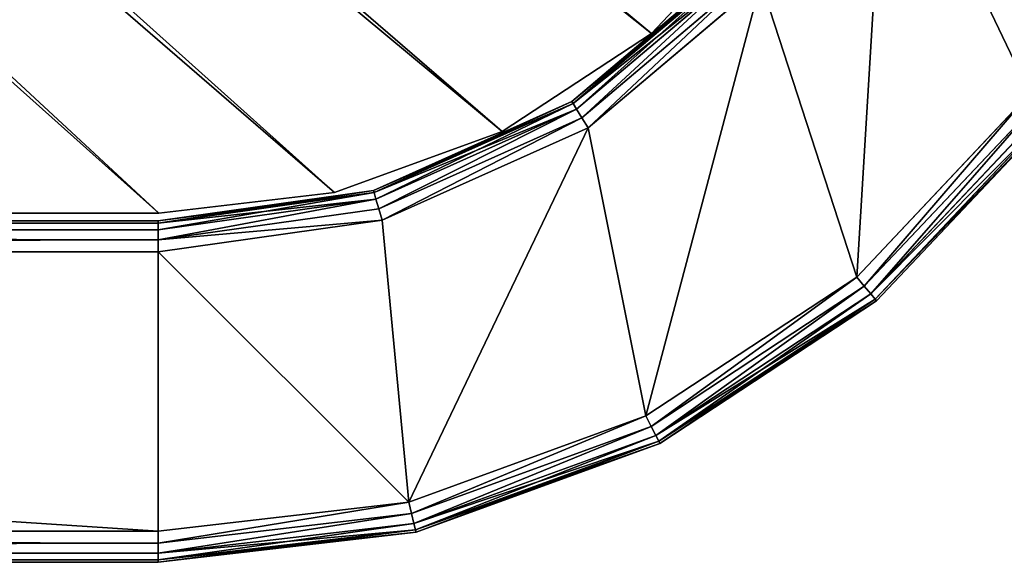
# Model space of a CAD drawing. Extents: x -1131 to 4101, y -693 to 693.
# Drawn here: x 1741 to 1868, y -693 to -623 of the extents above; entities that cross this region are included whole.
import ezdxf

# ---------------------------------------------------------------- set-up
doc = ezdxf.new("R2010")
doc.units = 0
doc.layers.get('0').update_dxf_attribs({"color": 13, "linetype": 'CONTINUOUS'})

# ---------------------------------------------------------------- blocks, each defined once
blk = doc.blocks.new('DESK_BACK_OUTER')
for p, q in [((762.2, 107.39, 4), (783.57, 125.48, 4)), ((783.57, 125.48, 1370), (762.2, 107.39, 1370)), ((783.8, 125.28, 2.47), (762.36, 107.13, 2.47)), ((783.8, 125.28, 1371.53), (762.36, 107.13, 1371.53)), ((784.44, 124.7, 1.17), (762.82, 106.4, 1.17)), ((784.44, 124.7, 1372.83), (762.82, 106.4, 1372.83)), ((785.41, 123.84, 0.3), (763.51, 105.3, 0.3)), ((785.41, 123.84, 1373.69), (763.51, 105.3, 1373.69)), ((764.33, 104.01, 1374), (786.56, 122.82, 1374)), ((786.56, 122.82), (764.33, 104.01)), ((821.22, 108.42, 1374), (798.91, 84.77, 1374)), ((798.91, 84.77), (821.22, 108.42)), ((736.64, 95.94, 4), (762.2, 107.39, 4)), ((762.2, 107.39, 1370), (736.64, 95.94, 1370)), ((762.36, 107.13, 2.47), (736.73, 95.65, 2.47)), ((762.36, 107.13, 1371.53), (736.73, 95.65, 1371.53)), ((762.2, 107.39, 4), (762.36, 107.13, 2.47)), ((762.36, 107.13, 1371.53), (762.2, 107.39, 1370)), ((762.36, 107.13, 2.47), (762.82, 106.4, 1.17)), ((762.82, 106.4, 1372.83), (762.36, 107.13, 1371.53)), ((822.44, 107.5, 0.3), (799.89, 83.6, 0.3)), ((822.44, 107.5, 1373.69), (799.89, 83.6, 1373.69)), ((823.49, 106.73, 1.17), (800.73, 82.61, 1.17)), ((823.49, 106.73, 1372.83), (800.73, 82.61, 1372.83)), ((762.82, 106.4, 1.17), (736.97, 94.81, 1.17)), ((762.82, 106.4, 1372.83), (736.97, 94.81, 1372.83)), ((763.51, 105.3, 0.3), (737.33, 93.57, 0.3)), ((763.51, 105.3, 1373.69), (737.33, 93.57, 1373.69)), ((762.82, 106.4, 1.17), (763.51, 105.3, 0.3)), ((763.51, 105.3, 1373.69), (762.82, 106.4, 1372.83)), ((763.51, 105.3, 0.3), (764.33, 104.01)), ((764.33, 104.01, 1374), (763.51, 105.3, 1373.69)), ((824.18, 106.21, 2.47), (801.29, 81.94, 2.47)), ((824.18, 106.21, 1371.53), (801.29, 81.94, 1371.53)), ((824.43, 106.03, 4), (801.48, 81.71, 4)), ((801.48, 81.71, 1370), (824.43, 106.03, 1370)), ((737.75, 92.1, 1374), (764.33, 104.01, 1374)), ((764.33, 104.01), (737.75, 92.1)), ((708.92, 92.02, 4), (736.64, 95.94, 4)), ((736.64, 95.94, 1370), (708.92, 92.02, 1370)), ((736.73, 95.65, 2.47), (708.92, 91.71, 2.47)), ((736.73, 95.65, 1371.53), (708.92, 91.71, 1371.53)), ((736.64, 95.94, 4), (736.73, 95.65, 2.47)), ((736.73, 95.65, 1371.53), (736.64, 95.94, 1370)), ((736.73, 95.65, 2.47), (736.97, 94.81, 1.17)), ((736.97, 94.81, 1372.83), (736.73, 95.65, 1371.53)), ((736.97, 94.81, 1.17), (708.92, 90.85, 1.17)), ((736.97, 94.81, 1372.83), (708.92, 90.85, 1372.83)), ((736.97, 94.81, 1.17), (737.33, 93.57, 0.3)), ((737.33, 93.57, 1373.69), (736.97, 94.81, 1372.83)), ((737.33, 93.57, 0.3), (708.92, 89.55, 0.3)), ((737.33, 93.57, 1373.69), (708.92, 89.55, 1373.69)), ((737.33, 93.57, 0.3), (737.75, 92.1)), ((737.75, 92.1, 1374), (737.33, 93.57, 1373.69)), ((160.92, 92.02, 4), (708.92, 92.02, 4)), ((708.92, 92.02, 1370), (160.92, 92.02, 1370)), ((708.92, 91.71, 2.47), (160.92, 91.71, 2.47)), ((160.92, 91.71, 1371.53), (708.92, 91.71, 1371.53)), ((708.92, 88.02, 1374), (737.75, 92.1, 1374)), ((737.75, 92.1), (708.92, 88.02)), ((708.92, 92.02, 4), (708.92, 91.71, 2.47)), ((708.92, 91.71, 1371.53), (708.92, 92.02, 1370)), ((708.92, 91.71, 2.47), (708.92, 90.85, 1.17)), ((708.92, 90.85, 1372.83), (708.92, 91.71, 1371.53)), ((708.92, 90.85, 1.17), (160.92, 90.85, 1.17)), ((160.92, 90.85, 1372.83), (708.92, 90.85, 1372.83)), ((708.92, 90.85, 1.17), (708.92, 89.55, 0.3)), ((708.92, 89.55, 1373.69), (708.92, 90.85, 1372.83)), ((708.92, 89.55, 0.3), (160.92, 89.55, 0.3)), ((160.92, 89.55, 1373.69), (708.92, 89.55, 1373.69)), ((708.92, 89.55, 0.3), (708.92, 88.02)), ((708.92, 88.02, 1374), (708.92, 89.55, 1373.69)), ((160.92, 88.02, 1374), (708.92, 88.02, 1374)), ((708.92, 88.02), (160.92, 88.02)), ((798.91, 84.77, 1374), (771.75, 66.91, 1374)), ((771.75, 66.91), (798.91, 84.77)), ((798.91, 84.77), (799.89, 83.6, 0.3)), ((799.89, 83.6, 1373.69), (798.91, 84.77, 1374)), ((799.89, 83.6, 0.3), (772.44, 65.54, 0.3)), ((799.89, 83.6, 1373.69), (772.44, 65.54, 1373.69)), ((800.73, 82.61, 1.17), (773.02, 64.38, 1.17)), ((800.73, 82.61, 1372.83), (773.02, 64.38, 1372.83)), ((799.89, 83.6, 0.3), (800.73, 82.61, 1.17)), ((800.73, 82.61, 1372.83), (799.89, 83.6, 1373.69)), ((800.73, 82.61, 1.17), (801.29, 81.94, 2.47)), ((801.29, 81.94, 1371.53), (800.73, 82.61, 1372.83)), ((801.29, 81.94, 2.47), (773.41, 63.61, 2.47)), ((801.29, 81.94, 1371.53), (773.41, 63.61, 1371.53)), ((801.48, 81.71, 4), (773.55, 63.34, 4)), ((773.55, 63.34, 1370), (801.48, 81.71, 1370)), ((801.29, 81.94, 2.47), (801.48, 81.71, 4)), ((801.48, 81.71, 1370), (801.29, 81.94, 1371.53)), ((801.48, 81.71, 1370), (801.48, 81.71, 4)), ((771.75, 66.91, 1374), (741.21, 55.79, 1374)), ((741.21, 55.79), (771.75, 66.91)), ((771.75, 66.91), (772.44, 65.54, 0.3)), ((772.44, 65.54, 1373.69), (771.75, 66.91, 1374)), ((772.44, 65.54, 0.3), (741.56, 54.3, 0.3)), ((772.44, 65.54, 1373.69), (741.56, 54.3, 1373.69)), ((772.44, 65.54, 0.3), (773.02, 64.38, 1.17)), ((773.02, 64.38, 1372.83), (772.44, 65.54, 1373.69)), ((773.02, 64.38, 1.17), (741.86, 53.04, 1.17)), ((773.02, 64.38, 1372.83), (741.86, 53.04, 1372.83)), ((773.41, 63.61, 2.47), (742.06, 52.2, 2.47)), ((773.41, 63.61, 1371.53), (742.06, 52.2, 1371.53)), ((773.02, 64.38, 1.17), (773.41, 63.61, 2.47)), ((773.41, 63.61, 1371.53), (773.02, 64.38, 1372.83)), ((773.41, 63.61, 2.47), (773.55, 63.34, 4)), ((773.55, 63.34, 1370), (773.41, 63.61, 1371.53)), ((773.55, 63.34, 4), (742.13, 51.9, 4)), ((742.13, 51.9, 1370), (773.55, 63.34, 1370)), ((773.55, 63.34, 1370), (773.55, 63.34, 4)), ((741.21, 55.79, 1374), (708.92, 52.02, 1374)), ((708.92, 52.02), (741.21, 55.79)), ((741.21, 55.79), (741.56, 54.3, 0.3)), ((741.56, 54.3, 1373.69), (741.21, 55.79, 1374)), ((741.56, 54.3, 0.3), (708.92, 50.49, 0.3)), ((741.56, 54.3, 1373.69), (708.92, 50.49, 1373.69)), ((741.56, 54.3, 0.3), (741.86, 53.04, 1.17)), ((741.86, 53.04, 1372.83), (741.56, 54.3, 1373.69)), ((708.92, 52.02, 1374), (160.92, 52.02, 1374)), ((160.92, 52.02), (708.92, 52.02)), ((741.86, 53.04, 1.17), (708.92, 49.19, 1.17)), ((741.86, 53.04, 1372.83), (708.92, 49.19, 1372.83)), ((742.06, 52.2, 2.47), (708.92, 48.32, 2.47)), ((742.06, 52.2, 1371.53), (708.92, 48.32, 1371.53)), ((708.92, 52.02), (708.92, 50.49, 0.3)), ((708.92, 50.49, 1373.69), (708.92, 52.02, 1374)), ((741.86, 53.04, 1.17), (742.06, 52.2, 2.47)), ((742.06, 52.2, 1371.53), (741.86, 53.04, 1372.83)), ((742.06, 52.2, 2.47), (742.13, 51.9, 4)), ((742.13, 51.9, 1370), (742.06, 52.2, 1371.53)), ((742.13, 51.9, 4), (708.92, 48.02, 4)), ((708.92, 48.02, 1370), (742.13, 51.9, 1370)), ((742.13, 51.9, 1370), (742.13, 51.9, 4)), ((160.92, 50.49, 0.3), (708.92, 50.49, 0.3)), ((708.92, 50.49, 1373.69), (160.92, 50.49, 1373.69)), ((708.92, 50.49, 0.3), (708.92, 49.19, 1.17)), ((708.92, 49.19, 1372.83), (708.92, 50.49, 1373.69)), ((160.92, 49.19, 1.17), (708.92, 49.19, 1.17)), ((708.92, 49.19, 1372.83), (160.92, 49.19, 1372.83)), ((160.92, 48.32, 2.47), (708.92, 48.32, 2.47)), ((708.92, 48.32, 1371.53), (160.92, 48.32, 1371.53)), ((708.92, 49.19, 1.17), (708.92, 48.32, 2.47)), ((708.92, 48.32, 1371.53), (708.92, 49.19, 1372.83)), ((708.92, 48.32, 2.47), (708.92, 48.02, 4)), ((708.92, 48.02, 1370), (708.92, 48.32, 1371.53)), ((708.92, 48.02, 4), (160.92, 48.02, 4)), ((160.92, 48.02, 1370), (708.92, 48.02, 1370)), ((708.92, 48.02, 1370), (708.92, 48.02, 4))]:
    blk.add_line(p, q)
mesh = blk.add_polyface()
corners = [(23.05, 167.71, 1374), (54.16, 198.58, 1374), (18.71, 192.33, 1374), (32.37, 136.57, 1374), (48.62, 108.42, 1374), (70.93, 84.77, 1374), (58.5, 173.96, 1374), (67.14, 147.06, 1374), (83.29, 122.82, 1374), (98.09, 66.91, 1374), (105.51, 104.01, 1374), (128.63, 55.79, 1374), (132.09, 92.1, 1374), (160.92, 52.02, 1374), (160.92, 88.02, 1374), (708.92, 52.02, 1374), (708.92, 88.02, 1374), (741.21, 55.79, 1374), (737.75, 92.1, 1374), (764.33, 104.01, 1374), (771.75, 66.91, 1374), (786.56, 122.82, 1374), (798.91, 84.77, 1374), (802.7, 147.06, 1374), (821.22, 108.42, 1374), (811.34, 173.96, 1374), (815.68, 198.58, 1374), (851.13, 192.33, 1374), (837.47, 136.57, 1374), (846.79, 167.71, 1374)]
mesh.append_faces([[corners[k] for k in face] for face in [(0, 1, 2), (27, 28, 29)]], dxfattribs={"vtx0": -1})
mesh.append_faces([[corners[k] for k in face] for face in [(1, 5, 6), (6, 5, 7), (7, 5, 8), (8, 9, 10), (10, 11, 12), (12, 13, 14), (14, 15, 16), (16, 17, 18), (18, 17, 19), (19, 20, 21), (21, 22, 23), (23, 24, 25), (25, 24, 26), (26, 24, 27)]], dxfattribs={"vtx0": -1, "vtx1": -1})
mesh.append_faces([[corners[k] for k in face] for face in [(1, 0, 3), (1, 3, 4), (1, 4, 5), (8, 5, 9), (10, 9, 11), (12, 11, 13), (14, 13, 15), (16, 15, 17), (19, 17, 20), (21, 20, 22), (23, 22, 24), (27, 24, 28)]], dxfattribs={"vtx0": -1, "vtx2": -1})
mesh = blk.add_polyface()
corners = [(54.16, 198.58), (23.05, 167.71), (18.71, 192.33), (31.99, 137.47), (48.16, 109.04), (70.48, 85.15), (58.5, 173.96), (67.14, 147.06), (83.29, 122.82), (97.74, 67.09), (105.51, 104.01), (128.44, 55.84), (132.09, 92.1), (160.92, 52.02), (160.92, 88.02), (708.92, 52.02), (708.92, 88.02), (741.21, 55.79), (737.75, 92.1), (764.33, 104.01), (771.75, 66.91), (786.56, 122.82), (798.91, 84.77), (802.7, 147.06), (821.22, 108.42), (811.34, 173.96), (815.68, 198.58), (851.13, 192.33), (837.47, 136.57), (846.79, 167.71)]
mesh.append_faces([[corners[k] for k in face] for face in [(0, 1, 2), (28, 27, 29)]], dxfattribs={"vtx0": -1})
mesh.append_faces([[corners[k] for k in face] for face in [(1, 0, 3), (3, 0, 4), (4, 0, 5), (5, 8, 9), (9, 10, 11), (11, 12, 13), (13, 14, 15), (15, 16, 17), (17, 19, 20), (20, 21, 22), (22, 23, 24), (24, 27, 28)]], dxfattribs={"vtx0": -1, "vtx1": -1})
mesh.append_faces([[corners[k] for k in face] for face in [(5, 0, 6), (5, 6, 7), (5, 7, 8), (9, 8, 10), (11, 10, 12), (13, 12, 14), (15, 14, 16), (17, 16, 18), (17, 18, 19), (20, 19, 21), (22, 21, 23), (24, 23, 25), (24, 25, 26), (24, 26, 27)]], dxfattribs={"vtx0": -1, "vtx2": -1})
mesh = blk.add_polyface()
corners = [(762.2, 107.39, 4), (783.8, 125.28, 2.47), (762.36, 107.13, 2.47), (783.57, 125.48, 4)]
mesh.append_faces([[corners[k] for k in face] for face in [(0, 1, 2), (1, 0, 3)]], dxfattribs={"vtx0": -1})
mesh = blk.add_polyface()
corners = [(762.36, 107.13, 1371.53), (783.57, 125.48, 1370), (762.2, 107.39, 1370), (783.8, 125.28, 1371.53)]
mesh.append_faces([[corners[k] for k in face] for face in [(0, 1, 2), (1, 0, 3)]], dxfattribs={"vtx0": -1})
mesh = blk.add_polyface()
corners = [(762.36, 107.13, 2.47), (784.44, 124.7, 1.17), (762.82, 106.4, 1.17), (783.8, 125.28, 2.47)]
mesh.append_faces([[corners[k] for k in face] for face in [(0, 1, 2), (1, 0, 3)]], dxfattribs={"vtx0": -1})
mesh = blk.add_polyface()
corners = [(762.82, 106.4, 1372.83), (783.8, 125.28, 1371.53), (762.36, 107.13, 1371.53), (784.44, 124.7, 1372.83)]
mesh.append_faces([[corners[k] for k in face] for face in [(0, 1, 2), (1, 0, 3)]], dxfattribs={"vtx0": -1})
mesh = blk.add_polyface()
corners = [(784.44, 124.7, 1.17), (763.51, 105.3, 0.3), (762.82, 106.4, 1.17), (785.41, 123.84, 0.3)]
mesh.append_faces([[corners[k] for k in face] for face in [(0, 1, 2), (1, 0, 3)]], dxfattribs={"vtx0": -1})
mesh = blk.add_polyface()
corners = [(763.51, 105.3, 1373.69), (784.44, 124.7, 1372.83), (762.82, 106.4, 1372.83), (785.41, 123.84, 1373.69)]
mesh.append_faces([[corners[k] for k in face] for face in [(0, 1, 2), (1, 0, 3)]], dxfattribs={"vtx0": -1})
mesh = blk.add_polyface()
corners = [(785.41, 123.84, 0.3), (764.33, 104.01), (763.51, 105.3, 0.3), (786.56, 122.82)]
mesh.append_faces([[corners[k] for k in face] for face in [(0, 1, 2), (1, 0, 3)]], dxfattribs={"vtx0": -1})
mesh = blk.add_polyface()
corners = [(764.33, 104.01, 1374), (785.41, 123.84, 1373.69), (763.51, 105.3, 1373.69), (786.56, 122.82, 1374)]
mesh.append_faces([[corners[k] for k in face] for face in [(0, 1, 2), (1, 0, 3)]], dxfattribs={"vtx0": -1})
mesh = blk.add_polyface()
corners = [(821.22, 108.42), (799.89, 83.6, 0.3), (798.91, 84.77), (822.44, 107.5, 0.3)]
mesh.append_faces([[corners[k] for k in face] for face in [(0, 1, 2), (1, 0, 3)]], dxfattribs={"vtx0": -1})
mesh = blk.add_polyface()
corners = [(799.89, 83.6, 1373.69), (821.22, 108.42, 1374), (798.91, 84.77, 1374), (822.44, 107.5, 1373.69)]
mesh.append_faces([[corners[k] for k in face] for face in [(0, 1, 2), (1, 0, 3)]], dxfattribs={"vtx0": -1})
mesh = blk.add_polyface()
corners = [(736.64, 95.94, 4), (762.36, 107.13, 2.47), (736.73, 95.65, 2.47), (762.2, 107.39, 4)]
mesh.append_faces([[corners[k] for k in face] for face in [(0, 1, 2), (1, 0, 3)]], dxfattribs={"vtx0": -1})
mesh = blk.add_polyface()
corners = [(736.73, 95.65, 1371.53), (762.2, 107.39, 1370), (736.64, 95.94, 1370), (762.36, 107.13, 1371.53)]
mesh.append_faces([[corners[k] for k in face] for face in [(0, 1, 2), (1, 0, 3)]], dxfattribs={"vtx0": -1})
mesh = blk.add_polyface()
corners = [(736.73, 95.65, 2.47), (762.82, 106.4, 1.17), (736.97, 94.81, 1.17), (762.36, 107.13, 2.47)]
mesh.append_faces([[corners[k] for k in face] for face in [(0, 1, 2), (1, 0, 3)]], dxfattribs={"vtx0": -1})
mesh = blk.add_polyface()
corners = [(736.97, 94.81, 1372.83), (762.36, 107.13, 1371.53), (736.73, 95.65, 1371.53), (762.82, 106.4, 1372.83)]
mesh.append_faces([[corners[k] for k in face] for face in [(0, 1, 2), (1, 0, 3)]], dxfattribs={"vtx0": -1})
mesh = blk.add_polyface()
corners = [(822.44, 107.5, 0.3), (800.73, 82.61, 1.17), (799.89, 83.6, 0.3), (823.49, 106.73, 1.17)]
mesh.append_faces([[corners[k] for k in face] for face in [(0, 1, 2), (1, 0, 3)]], dxfattribs={"vtx0": -1})
mesh = blk.add_polyface()
corners = [(800.73, 82.61, 1372.83), (822.44, 107.5, 1373.69), (799.89, 83.6, 1373.69), (823.49, 106.73, 1372.83)]
mesh.append_faces([[corners[k] for k in face] for face in [(0, 1, 2), (1, 0, 3)]], dxfattribs={"vtx0": -1})
mesh = blk.add_polyface()
corners = [(800.73, 82.61, 1.17), (824.18, 106.21, 2.47), (801.29, 81.94, 2.47), (823.49, 106.73, 1.17)]
mesh.append_faces([[corners[k] for k in face] for face in [(0, 1, 2), (1, 0, 3)]], dxfattribs={"vtx0": -1})
mesh = blk.add_polyface()
corners = [(824.18, 106.21, 1371.53), (800.73, 82.61, 1372.83), (801.29, 81.94, 1371.53), (823.49, 106.73, 1372.83)]
mesh.append_faces([[corners[k] for k in face] for face in [(0, 1, 2), (1, 0, 3)]], dxfattribs={"vtx0": -1})
mesh = blk.add_polyface()
corners = [(762.82, 106.4, 1.17), (737.33, 93.57, 0.3), (736.97, 94.81, 1.17), (763.51, 105.3, 0.3)]
mesh.append_faces([[corners[k] for k in face] for face in [(0, 1, 2), (1, 0, 3)]], dxfattribs={"vtx0": -1})
mesh = blk.add_polyface()
corners = [(737.33, 93.57, 1373.69), (762.82, 106.4, 1372.83), (736.97, 94.81, 1372.83), (763.51, 105.3, 1373.69)]
mesh.append_faces([[corners[k] for k in face] for face in [(0, 1, 2), (1, 0, 3)]], dxfattribs={"vtx0": -1})
mesh = blk.add_polyface()
corners = [(763.51, 105.3, 0.3), (737.75, 92.1), (737.33, 93.57, 0.3), (764.33, 104.01)]
mesh.append_faces([[corners[k] for k in face] for face in [(0, 1, 2), (1, 0, 3)]], dxfattribs={"vtx0": -1})
mesh = blk.add_polyface()
corners = [(737.75, 92.1, 1374), (763.51, 105.3, 1373.69), (737.33, 93.57, 1373.69), (764.33, 104.01, 1374)]
mesh.append_faces([[corners[k] for k in face] for face in [(0, 1, 2), (1, 0, 3)]], dxfattribs={"vtx0": -1})
mesh = blk.add_polyface()
corners = [(801.29, 81.94, 2.47), (824.43, 106.03, 4), (801.48, 81.71, 4), (824.18, 106.21, 2.47)]
mesh.append_faces([[corners[k] for k in face] for face in [(0, 1, 2), (1, 0, 3)]], dxfattribs={"vtx0": -1})
mesh = blk.add_polyface()
corners = [(824.43, 106.03, 1370), (801.29, 81.94, 1371.53), (801.48, 81.71, 1370), (824.18, 106.21, 1371.53)]
mesh.append_faces([[corners[k] for k in face] for face in [(0, 1, 2), (1, 0, 3)]], dxfattribs={"vtx0": -1})
mesh = blk.add_polyface()
corners = [(824.43, 106.03, 4), (801.48, 81.71, 1370), (801.48, 81.71, 4), (824.43, 106.03, 1370)]
mesh.append_faces([[corners[k] for k in face] for face in [(0, 1, 2), (1, 0, 3)]], dxfattribs={"vtx0": -1})
mesh = blk.add_polyface()
corners = [(708.92, 92.02, 4), (736.73, 95.65, 2.47), (708.92, 91.71, 2.47), (736.64, 95.94, 4)]
mesh.append_faces([[corners[k] for k in face] for face in [(0, 1, 2), (1, 0, 3)]], dxfattribs={"vtx0": -1})
mesh = blk.add_polyface()
corners = [(708.92, 91.71, 1371.53), (736.64, 95.94, 1370), (708.92, 92.02, 1370), (736.73, 95.65, 1371.53)]
mesh.append_faces([[corners[k] for k in face] for face in [(0, 1, 2), (1, 0, 3)]], dxfattribs={"vtx0": -1})
mesh = blk.add_polyface()
corners = [(708.92, 91.71, 2.47), (736.97, 94.81, 1.17), (708.92, 90.85, 1.17), (736.73, 95.65, 2.47)]
mesh.append_faces([[corners[k] for k in face] for face in [(0, 1, 2), (1, 0, 3)]], dxfattribs={"vtx0": -1})
mesh = blk.add_polyface()
corners = [(708.92, 90.85, 1372.83), (736.73, 95.65, 1371.53), (708.92, 91.71, 1371.53), (736.97, 94.81, 1372.83)]
mesh.append_faces([[corners[k] for k in face] for face in [(0, 1, 2), (1, 0, 3)]], dxfattribs={"vtx0": -1})
mesh = blk.add_polyface()
corners = [(736.97, 94.81, 1.17), (708.92, 89.55, 0.3), (708.92, 90.85, 1.17), (737.33, 93.57, 0.3)]
mesh.append_faces([[corners[k] for k in face] for face in [(0, 1, 2), (1, 0, 3)]], dxfattribs={"vtx0": -1})
mesh = blk.add_polyface()
corners = [(708.92, 89.55, 1373.69), (736.97, 94.81, 1372.83), (708.92, 90.85, 1372.83), (737.33, 93.57, 1373.69)]
mesh.append_faces([[corners[k] for k in face] for face in [(0, 1, 2), (1, 0, 3)]], dxfattribs={"vtx0": -1})
mesh = blk.add_polyface()
corners = [(708.92, 89.55, 0.3), (737.75, 92.1), (708.92, 88.02), (737.33, 93.57, 0.3)]
mesh.append_faces([[corners[k] for k in face] for face in [(0, 1, 2), (1, 0, 3)]], dxfattribs={"vtx0": -1})
mesh = blk.add_polyface()
corners = [(737.75, 92.1, 1374), (708.92, 89.55, 1373.69), (708.92, 88.02, 1374), (737.33, 93.57, 1373.69)]
mesh.append_faces([[corners[k] for k in face] for face in [(0, 1, 2), (1, 0, 3)]], dxfattribs={"vtx0": -1})
mesh = blk.add_polyface()
corners = [(160.92, 92.02, 4), (708.92, 91.71, 2.47), (160.92, 91.71, 2.47), (708.92, 92.02, 4)]
mesh.append_faces([[corners[k] for k in face] for face in [(0, 1, 2), (1, 0, 3)]], dxfattribs={"vtx0": -1})
mesh = blk.add_polyface()
corners = [(160.92, 91.71, 1371.53), (708.92, 92.02, 1370), (160.92, 92.02, 1370), (708.92, 91.71, 1371.53)]
mesh.append_faces([[corners[k] for k in face] for face in [(0, 1, 2), (1, 0, 3)]], dxfattribs={"vtx0": -1})
mesh = blk.add_polyface()
corners = [(160.92, 91.71, 2.47), (708.92, 90.85, 1.17), (160.92, 90.85, 1.17), (708.92, 91.71, 2.47)]
mesh.append_faces([[corners[k] for k in face] for face in [(0, 1, 2), (1, 0, 3)]], dxfattribs={"vtx0": -1})
mesh = blk.add_polyface()
corners = [(160.92, 90.85, 1372.83), (708.92, 91.71, 1371.53), (160.92, 91.71, 1371.53), (708.92, 90.85, 1372.83)]
mesh.append_faces([[corners[k] for k in face] for face in [(0, 1, 2), (1, 0, 3)]], dxfattribs={"vtx0": -1})
mesh = blk.add_polyface()
corners = [(160.92, 90.85, 1.17), (708.92, 89.55, 0.3), (160.92, 89.55, 0.3), (708.92, 90.85, 1.17)]
mesh.append_faces([[corners[k] for k in face] for face in [(0, 1, 2), (1, 0, 3)]], dxfattribs={"vtx0": -1})
mesh = blk.add_polyface()
corners = [(708.92, 89.55, 1373.69), (160.92, 90.85, 1372.83), (160.92, 89.55, 1373.69), (708.92, 90.85, 1372.83)]
mesh.append_faces([[corners[k] for k in face] for face in [(0, 1, 2), (1, 0, 3)]], dxfattribs={"vtx0": -1})
mesh = blk.add_polyface()
corners = [(708.92, 89.55, 0.3), (160.92, 88.02), (160.92, 89.55, 0.3), (708.92, 88.02)]
mesh.append_faces([[corners[k] for k in face] for face in [(0, 1, 2), (1, 0, 3)]], dxfattribs={"vtx0": -1})
mesh = blk.add_polyface()
corners = [(160.92, 88.02, 1374), (708.92, 89.55, 1373.69), (160.92, 89.55, 1373.69), (708.92, 88.02, 1374)]
mesh.append_faces([[corners[k] for k in face] for face in [(0, 1, 2), (1, 0, 3)]], dxfattribs={"vtx0": -1})
mesh = blk.add_polyface()
corners = [(798.91, 84.77), (772.44, 65.54, 0.3), (771.75, 66.91), (799.89, 83.6, 0.3)]
mesh.append_faces([[corners[k] for k in face] for face in [(0, 1, 2), (1, 0, 3)]], dxfattribs={"vtx0": -1})
mesh = blk.add_polyface()
corners = [(772.44, 65.54, 1373.69), (798.91, 84.77, 1374), (771.75, 66.91, 1374), (799.89, 83.6, 1373.69)]
mesh.append_faces([[corners[k] for k in face] for face in [(0, 1, 2), (1, 0, 3)]], dxfattribs={"vtx0": -1})
mesh = blk.add_polyface()
corners = [(799.89, 83.6, 0.3), (773.02, 64.38, 1.17), (772.44, 65.54, 0.3), (800.73, 82.61, 1.17)]
mesh.append_faces([[corners[k] for k in face] for face in [(0, 1, 2), (1, 0, 3)]], dxfattribs={"vtx0": -1})
mesh = blk.add_polyface()
corners = [(773.02, 64.38, 1372.83), (799.89, 83.6, 1373.69), (772.44, 65.54, 1373.69), (800.73, 82.61, 1372.83)]
mesh.append_faces([[corners[k] for k in face] for face in [(0, 1, 2), (1, 0, 3)]], dxfattribs={"vtx0": -1})
mesh = blk.add_polyface()
corners = [(801.29, 81.94, 2.47), (773.02, 64.38, 1.17), (800.73, 82.61, 1.17), (773.41, 63.61, 2.47)]
mesh.append_faces([[corners[k] for k in face] for face in [(0, 1, 2), (1, 0, 3)]], dxfattribs={"vtx0": -1})
mesh = blk.add_polyface()
corners = [(800.73, 82.61, 1372.83), (773.41, 63.61, 1371.53), (801.29, 81.94, 1371.53), (773.02, 64.38, 1372.83)]
mesh.append_faces([[corners[k] for k in face] for face in [(0, 1, 2), (1, 0, 3)]], dxfattribs={"vtx0": -1})
mesh = blk.add_polyface()
corners = [(801.48, 81.71, 4), (773.41, 63.61, 2.47), (801.29, 81.94, 2.47), (773.55, 63.34, 4)]
mesh.append_faces([[corners[k] for k in face] for face in [(0, 1, 2), (1, 0, 3)]], dxfattribs={"vtx0": -1})
mesh = blk.add_polyface()
corners = [(801.29, 81.94, 1371.53), (773.55, 63.34, 1370), (801.48, 81.71, 1370), (773.41, 63.61, 1371.53)]
mesh.append_faces([[corners[k] for k in face] for face in [(0, 1, 2), (1, 0, 3)]], dxfattribs={"vtx0": -1})
mesh = blk.add_polyface()
corners = [(801.48, 81.71, 1370), (773.55, 63.34, 4), (801.48, 81.71, 4), (773.55, 63.34, 1370)]
mesh.append_faces([[corners[k] for k in face] for face in [(0, 1, 2), (1, 0, 3)]], dxfattribs={"vtx0": -1})
mesh = blk.add_polyface()
corners = [(771.75, 66.91), (741.56, 54.3, 0.3), (741.21, 55.79), (772.44, 65.54, 0.3)]
mesh.append_faces([[corners[k] for k in face] for face in [(0, 1, 2), (1, 0, 3)]], dxfattribs={"vtx0": -1})
mesh = blk.add_polyface()
corners = [(741.56, 54.3, 1373.69), (771.75, 66.91, 1374), (741.21, 55.79, 1374), (772.44, 65.54, 1373.69)]
mesh.append_faces([[corners[k] for k in face] for face in [(0, 1, 2), (1, 0, 3)]], dxfattribs={"vtx0": -1})
mesh = blk.add_polyface()
corners = [(772.44, 65.54, 0.3), (741.86, 53.04, 1.17), (741.56, 54.3, 0.3), (773.02, 64.38, 1.17)]
mesh.append_faces([[corners[k] for k in face] for face in [(0, 1, 2), (1, 0, 3)]], dxfattribs={"vtx0": -1})
mesh = blk.add_polyface()
corners = [(741.86, 53.04, 1372.83), (772.44, 65.54, 1373.69), (741.56, 54.3, 1373.69), (773.02, 64.38, 1372.83)]
mesh.append_faces([[corners[k] for k in face] for face in [(0, 1, 2), (1, 0, 3)]], dxfattribs={"vtx0": -1})
mesh = blk.add_polyface()
corners = [(773.41, 63.61, 2.47), (741.86, 53.04, 1.17), (773.02, 64.38, 1.17), (742.06, 52.2, 2.47)]
mesh.append_faces([[corners[k] for k in face] for face in [(0, 1, 2), (1, 0, 3)]], dxfattribs={"vtx0": -1})
mesh = blk.add_polyface()
corners = [(773.02, 64.38, 1372.83), (742.06, 52.2, 1371.53), (773.41, 63.61, 1371.53), (741.86, 53.04, 1372.83)]
mesh.append_faces([[corners[k] for k in face] for face in [(0, 1, 2), (1, 0, 3)]], dxfattribs={"vtx0": -1})
mesh = blk.add_polyface()
corners = [(773.55, 63.34, 4), (742.06, 52.2, 2.47), (773.41, 63.61, 2.47), (742.13, 51.9, 4)]
mesh.append_faces([[corners[k] for k in face] for face in [(0, 1, 2), (1, 0, 3)]], dxfattribs={"vtx0": -1})
mesh = blk.add_polyface()
corners = [(773.41, 63.61, 1371.53), (742.13, 51.9, 1370), (773.55, 63.34, 1370), (742.06, 52.2, 1371.53)]
mesh.append_faces([[corners[k] for k in face] for face in [(0, 1, 2), (1, 0, 3)]], dxfattribs={"vtx0": -1})
mesh = blk.add_polyface()
corners = [(773.55, 63.34, 1370), (742.13, 51.9, 4), (773.55, 63.34, 4), (742.13, 51.9, 1370)]
mesh.append_faces([[corners[k] for k in face] for face in [(0, 1, 2), (1, 0, 3)]], dxfattribs={"vtx0": -1})
mesh = blk.add_polyface()
corners = [(741.21, 55.79), (708.92, 50.49, 0.3), (708.92, 52.02), (741.56, 54.3, 0.3)]
mesh.append_faces([[corners[k] for k in face] for face in [(0, 1, 2), (1, 0, 3)]], dxfattribs={"vtx0": -1})
mesh = blk.add_polyface()
corners = [(708.92, 50.49, 1373.69), (741.21, 55.79, 1374), (708.92, 52.02, 1374), (741.56, 54.3, 1373.69)]
mesh.append_faces([[corners[k] for k in face] for face in [(0, 1, 2), (1, 0, 3)]], dxfattribs={"vtx0": -1})
mesh = blk.add_polyface()
corners = [(741.56, 54.3, 0.3), (708.92, 49.19, 1.17), (708.92, 50.49, 0.3), (741.86, 53.04, 1.17)]
mesh.append_faces([[corners[k] for k in face] for face in [(0, 1, 2), (1, 0, 3)]], dxfattribs={"vtx0": -1})
mesh = blk.add_polyface()
corners = [(708.92, 49.19, 1372.83), (741.56, 54.3, 1373.69), (708.92, 50.49, 1373.69), (741.86, 53.04, 1372.83)]
mesh.append_faces([[corners[k] for k in face] for face in [(0, 1, 2), (1, 0, 3)]], dxfattribs={"vtx0": -1})
mesh = blk.add_polyface()
corners = [(160.92, 52.02), (708.92, 50.49, 0.3), (160.92, 50.49, 0.3), (708.92, 52.02)]
mesh.append_faces([[corners[k] for k in face] for face in [(0, 1, 2), (1, 0, 3)]], dxfattribs={"vtx0": -1})
mesh = blk.add_polyface()
corners = [(708.92, 50.49, 1373.69), (160.92, 52.02, 1374), (160.92, 50.49, 1373.69), (708.92, 52.02, 1374)]
mesh.append_faces([[corners[k] for k in face] for face in [(0, 1, 2), (1, 0, 3)]], dxfattribs={"vtx0": -1})
mesh = blk.add_polyface()
corners = [(742.06, 52.2, 2.47), (708.92, 49.19, 1.17), (741.86, 53.04, 1.17), (708.92, 48.32, 2.47)]
mesh.append_faces([[corners[k] for k in face] for face in [(0, 1, 2), (1, 0, 3)]], dxfattribs={"vtx0": -1})
mesh = blk.add_polyface()
corners = [(741.86, 53.04, 1372.83), (708.92, 48.32, 1371.53), (742.06, 52.2, 1371.53), (708.92, 49.19, 1372.83)]
mesh.append_faces([[corners[k] for k in face] for face in [(0, 1, 2), (1, 0, 3)]], dxfattribs={"vtx0": -1})
mesh = blk.add_polyface()
corners = [(742.13, 51.9, 4), (708.92, 48.32, 2.47), (742.06, 52.2, 2.47), (708.92, 48.02, 4)]
mesh.append_faces([[corners[k] for k in face] for face in [(0, 1, 2), (1, 0, 3)]], dxfattribs={"vtx0": -1})
mesh = blk.add_polyface()
corners = [(742.06, 52.2, 1371.53), (708.92, 48.02, 1370), (742.13, 51.9, 1370), (708.92, 48.32, 1371.53)]
mesh.append_faces([[corners[k] for k in face] for face in [(0, 1, 2), (1, 0, 3)]], dxfattribs={"vtx0": -1})
mesh = blk.add_polyface()
corners = [(742.13, 51.9, 1370), (708.92, 48.02, 4), (742.13, 51.9, 4), (708.92, 48.02, 1370)]
mesh.append_faces([[corners[k] for k in face] for face in [(0, 1, 2), (1, 0, 3)]], dxfattribs={"vtx0": -1})
mesh = blk.add_polyface()
corners = [(708.92, 50.49, 0.3), (160.92, 49.19, 1.17), (160.92, 50.49, 0.3), (708.92, 49.19, 1.17)]
mesh.append_faces([[corners[k] for k in face] for face in [(0, 1, 2), (1, 0, 3)]], dxfattribs={"vtx0": -1})
mesh = blk.add_polyface()
corners = [(160.92, 49.19, 1372.83), (708.92, 50.49, 1373.69), (160.92, 50.49, 1373.69), (708.92, 49.19, 1372.83)]
mesh.append_faces([[corners[k] for k in face] for face in [(0, 1, 2), (1, 0, 3)]], dxfattribs={"vtx0": -1})
mesh = blk.add_polyface()
corners = [(708.92, 48.32, 2.47), (160.92, 49.19, 1.17), (708.92, 49.19, 1.17), (160.92, 48.32, 2.47)]
mesh.append_faces([[corners[k] for k in face] for face in [(0, 1, 2), (1, 0, 3)]], dxfattribs={"vtx0": -1})
mesh = blk.add_polyface()
corners = [(708.92, 49.19, 1372.83), (160.92, 48.32, 1371.53), (708.92, 48.32, 1371.53), (160.92, 49.19, 1372.83)]
mesh.append_faces([[corners[k] for k in face] for face in [(0, 1, 2), (1, 0, 3)]], dxfattribs={"vtx0": -1})
mesh = blk.add_polyface()
corners = [(708.92, 48.02, 4), (160.92, 48.32, 2.47), (708.92, 48.32, 2.47), (160.92, 48.02, 4)]
mesh.append_faces([[corners[k] for k in face] for face in [(0, 1, 2), (1, 0, 3)]], dxfattribs={"vtx0": -1})
mesh = blk.add_polyface()
corners = [(708.92, 48.32, 1371.53), (160.92, 48.02, 1370), (708.92, 48.02, 1370), (160.92, 48.32, 1371.53)]
mesh.append_faces([[corners[k] for k in face] for face in [(0, 1, 2), (1, 0, 3)]], dxfattribs={"vtx0": -1})
mesh = blk.add_polyface()
corners = [(708.92, 48.02, 1370), (160.92, 48.02, 4), (708.92, 48.02, 4), (160.92, 48.02, 1370)]
mesh.append_faces([[corners[k] for k in face] for face in [(0, 1, 2), (1, 0, 3)]], dxfattribs={"vtx0": -1})
blk = doc.blocks.new('DESK_BACK_INNER')
for p, q in [((78.86, 175.9, 1368.83), (51.13, 171.98, 1368.83)), ((51.13, 171.98, 2.83), (78.86, 175.9, 2.83)), ((626.86, 175.9, 1368.83), (78.86, 175.9, 1368.83)), ((78.86, 175.9, 1368.83), (78.86, 175.9, 2.83)), ((78.86, 175.9, 2.83), (626.86, 175.9, 2.83)), ((51.13, 171.98, 1368.83), (25.58, 160.52, 1368.83)), ((25.58, 160.52, 2.83), (51.13, 171.98, 2.83)), ((51.13, 171.98, 1368.83), (51.13, 171.98, 2.83)), ((25.58, 160.52, 1368.83), (4.21, 142.44, 1368.83)), ((4.21, 142.44, 2.83), (25.58, 160.52, 2.83)), ((25.58, 160.52, 1368.83), (25.58, 160.52, 2.83))]:
    blk.add_line(p, q)
mesh = blk.add_polyface()
corners = [(78.86, 175.9, 1368.83), (51.13, 171.98, 2.83), (78.86, 175.9, 2.83), (51.13, 171.98, 1368.83)]
mesh.append_faces([[corners[k] for k in face] for face in [(0, 1, 2), (1, 0, 3)]], dxfattribs={"vtx0": -1})
mesh = blk.add_polyface()
corners = [(626.86, 175.9, 1368.83), (78.86, 175.9, 2.83), (626.86, 175.9, 2.83), (78.86, 175.9, 1368.83)]
mesh.append_faces([[corners[k] for k in face] for face in [(0, 1, 2), (1, 0, 3)]], dxfattribs={"vtx0": -1})
mesh = blk.add_polyface()
corners = [(51.13, 171.98, 1368.83), (25.58, 160.52, 2.83), (51.13, 171.98, 2.83), (25.58, 160.52, 1368.83)]
mesh.append_faces([[corners[k] for k in face] for face in [(0, 1, 2), (1, 0, 3)]], dxfattribs={"vtx0": -1})
mesh = blk.add_polyface()
corners = [(25.58, 160.52, 1368.83), (4.21, 142.44, 2.83), (25.58, 160.52, 2.83), (4.21, 142.44, 1368.83)]
mesh.append_faces([[corners[k] for k in face] for face in [(0, 1, 2), (1, 0, 3)]], dxfattribs={"vtx0": -1})
blk = doc.blocks.new('PARTITION_DESK_BACK')
at = {"color": 49}
blk.add_blockref('DESK_BACK_OUTER', (0, 0, 30), dxfattribs=at)
at = {"color": 8, "rotation": 180}
blk.add_blockref('DESK_BACK_INNER', (787.78, 267.92, 31.17), dxfattribs=at)
blk = doc.blocks.new('WORK_TOP')
at = {"color": 43}
for p, q in [((1137.99, 718.09, -377.75), (1160.65, 720.74, -377.75)), ((1137.99, 718.09, -402.75), (1160.65, 720.74, -402.75)), ((1160.65, 720.74, -377.75), (1294.8, 720.74, -377.75)), ((1160.65, 720.74, -402.75), (1294.8, 720.74, -402.75)), ((1116.39, 710.23, -377.75), (1137.99, 718.09, -377.75)), ((1116.39, 710.23, -402.75), (1137.99, 718.09, -402.75)), ((1097.18, 697.6, -377.75), (1116.39, 710.23, -377.75)), ((1097.18, 697.6, -402.75), (1116.39, 710.23, -402.75)), ((1081.4, 680.87, -377.75), (1097.18, 697.6, -377.75)), ((1081.4, 680.87, -402.75), (1097.18, 697.6, -402.75)), ((1097.18, 697.6, -377.75), (1097.18, 697.6, -402.75))]:
    blk.add_line(p, q, dxfattribs=at)
for p, q in [((1160.65, 720.74, -377.75), (1160.65, 720.74, -402.75)), ((1137.99, 718.09, -377.75), (1137.99, 718.09, -402.75)), ((1116.39, 710.23, -377.75), (1116.39, 710.23, -402.75))]:
    blk.add_line(p, q)
mesh = blk.add_polyface(dxfattribs=at)
corners = [(1915.32, 20.78, -377.75), (1063.36, 639.11, -377.75), (954.27, 20.41, -377.75), (1069.91, 660.96, -377.75), (1081.4, 680.87, -377.75), (1097.18, 697.6, -377.75), (1116.39, 710.23, -377.75), (1137.99, 718.09, -377.75), (1160.65, 720.74, -377.75), (1294.8, 720.74, -377.75), (1300.02, 720.4, -377.75), (1305.15, 719.38, -377.75), (1310.1, 717.7, -377.75), (1314.8, 715.38, -377.75), (1332.34, 696.39, -377.75), (1319.15, 712.48, -377.75), (1323.08, 709.03, -377.75), (1326.53, 705.09, -377.75), (1335.79, 692.46, -377.75), (1339.73, 689.01, -377.75), (1344.08, 686.1, -377.75), (1348.77, 683.79, -377.75), (1353.73, 682.11, -377.75), (1358.86, 681.08, -377.75), (1364.08, 680.74, -377.75), (1505.3, 680.74, -377.75), (1510.52, 681.08, -377.75), (1515.65, 682.11, -377.75), (1520.6, 683.79, -377.75), (1525.3, 686.1, -377.75), (1529.65, 689.01, -377.75), (1533.58, 692.46, -377.75), (1537.03, 696.39, -377.75), (1542.84, 705.09, -377.75), (1546.29, 709.03, -377.75), (1550.23, 712.48, -377.75), (1554.58, 715.38, -377.75), (1559.27, 717.7, -377.75), (1564.23, 719.38, -377.75), (1569.36, 720.4, -377.75), (1574.58, 720.74, -377.75), (1709, 720.74, -377.75), (1731.66, 718.09, -377.75), (1753.27, 710.23, -377.75), (1772.48, 697.6, -377.75), (1788.25, 680.87, -377.75), (1799.75, 660.96, -377.75), (1806.29, 639.11, -377.75)]
mesh.append_faces([[corners[k] for k in face] for face in [(0, 1, 2), (16, 14, 17), (46, 0, 47)]], dxfattribs={"vtx0": -1, "color": 43})
mesh.append_faces([[corners[k] for k in face] for face in [(1, 0, 3), (3, 0, 4), (4, 0, 5), (5, 0, 6), (6, 0, 7), (7, 0, 8), (8, 0, 9), (9, 0, 10), (10, 0, 11), (11, 0, 12), (12, 0, 13), (13, 14, 15), (15, 14, 16), (14, 0, 18), (18, 0, 19), (19, 0, 20), (20, 0, 21), (21, 0, 22), (22, 0, 23), (23, 0, 24), (24, 0, 25), (25, 0, 26), (26, 0, 27), (27, 0, 28), (28, 0, 29), (29, 0, 30), (30, 0, 31), (31, 0, 32), (32, 0, 33), (33, 0, 34), (34, 0, 35), (35, 0, 36), (36, 0, 37), (37, 0, 38), (38, 0, 39), (39, 0, 40), (40, 0, 41), (41, 0, 42), (42, 0, 43), (43, 0, 44), (44, 0, 45), (45, 0, 46)]], dxfattribs={"vtx0": -1, "vtx1": -1, "color": 43})
mesh.append_faces([[corners[k] for k in face] for face in [(13, 0, 14)]], dxfattribs={"vtx0": -1, "vtx1": -1, "vtx2": -1, "color": 43})
mesh = blk.add_polyface(dxfattribs=at)
corners = [(1063.36, 639.11, -402.75), (1910.03, 50.78, -402.75), (959.56, 50.42, -402.75), (1069.91, 660.96, -402.75), (1081.4, 680.87, -402.75), (1097.18, 697.6, -402.75), (1116.39, 710.23, -402.75), (1137.99, 718.09, -402.75), (1160.65, 720.74, -402.75), (1294.8, 720.74, -402.75), (1300.02, 720.4, -402.75), (1305.15, 719.38, -402.75), (1310.1, 717.7, -402.75), (1314.8, 715.38, -402.75), (1335.79, 692.46, -402.75), (1332.34, 696.39, -402.75), (1319.15, 712.48, -402.75), (1323.08, 709.03, -402.75), (1326.53, 705.09, -402.75), (1339.73, 689.01, -402.75), (1344.08, 686.1, -402.75), (1348.77, 683.79, -402.75), (1353.73, 682.11, -402.75), (1358.86, 681.08, -402.75), (1364.08, 680.74, -402.75), (1505.3, 680.74, -402.75), (1510.52, 681.08, -402.75), (1515.65, 682.11, -402.75), (1520.6, 683.79, -402.75), (1525.3, 686.1, -402.75), (1529.65, 689.01, -402.75), (1533.58, 692.46, -402.75), (1537.03, 696.39, -402.75), (1542.84, 705.09, -402.75), (1546.29, 709.03, -402.75), (1550.23, 712.48, -402.75), (1554.58, 715.38, -402.75), (1559.27, 717.7, -402.75), (1564.23, 719.38, -402.75), (1569.36, 720.4, -402.75), (1574.58, 720.74, -402.75), (1709, 720.74, -402.75), (1731.66, 718.09, -402.75), (1753.27, 710.23, -402.75), (1772.48, 697.6, -402.75), (1788.25, 680.87, -402.75), (1799.75, 660.96, -402.75), (1806.29, 639.11, -402.75)]
mesh.append_faces([[corners[k] for k in face] for face in [(0, 1, 2), (15, 17, 18), (1, 46, 47)]], dxfattribs={"vtx0": -1, "color": 43})
mesh.append_faces([[corners[k] for k in face] for face in [(14, 13, 15)]], dxfattribs={"vtx0": -1, "vtx1": -1, "color": 43})
mesh.append_faces([[corners[k] for k in face] for face in [(1, 13, 14)]], dxfattribs={"vtx0": -1, "vtx1": -1, "vtx2": -1, "color": 43})
mesh.append_faces([[corners[k] for k in face] for face in [(1, 0, 3), (1, 3, 4), (1, 4, 5), (1, 5, 6), (1, 6, 7), (1, 7, 8), (1, 8, 9), (1, 9, 10), (1, 10, 11), (1, 11, 12), (1, 12, 13), (15, 13, 16), (15, 16, 17), (1, 14, 19), (1, 19, 20), (1, 20, 21), (1, 21, 22), (1, 22, 23), (1, 23, 24), (1, 24, 25), (1, 25, 26), (1, 26, 27), (1, 27, 28), (1, 28, 29), (1, 29, 30), (1, 30, 31), (1, 31, 32), (1, 32, 33), (1, 33, 34), (1, 34, 35), (1, 35, 36), (1, 36, 37), (1, 37, 38), (1, 38, 39), (1, 39, 40), (1, 40, 41), (1, 41, 42), (1, 42, 43), (1, 43, 44), (1, 44, 45), (1, 45, 46)]], dxfattribs={"vtx0": -1, "vtx2": -1, "color": 43})
mesh = blk.add_polyface(dxfattribs=at)
corners = [(1137.99, 718.09, -377.75), (1160.65, 720.74, -402.75), (1137.99, 718.09, -402.75), (1160.65, 720.74, -377.75)]
mesh.append_faces([[corners[k] for k in face] for face in [(0, 1, 2), (1, 0, 3)]], dxfattribs={"vtx0": -1, "color": 43})
mesh = blk.add_polyface(dxfattribs=at)
corners = [(1160.65, 720.74, -402.75), (1294.8, 720.74, -377.75), (1294.8, 720.74, -402.75), (1160.65, 720.74, -377.75)]
mesh.append_faces([[corners[k] for k in face] for face in [(0, 1, 2), (1, 0, 3)]], dxfattribs={"vtx0": -1, "color": 43})
mesh = blk.add_polyface(dxfattribs=at)
corners = [(1116.39, 710.23, -377.75), (1137.99, 718.09, -402.75), (1116.39, 710.23, -402.75), (1137.99, 718.09, -377.75)]
mesh.append_faces([[corners[k] for k in face] for face in [(0, 1, 2), (1, 0, 3)]], dxfattribs={"vtx0": -1, "color": 43})
mesh = blk.add_polyface(dxfattribs=at)
corners = [(1097.18, 697.6, -377.75), (1116.39, 710.23, -402.75), (1097.18, 697.6, -402.75), (1116.39, 710.23, -377.75)]
mesh.append_faces([[corners[k] for k in face] for face in [(0, 1, 2), (1, 0, 3)]], dxfattribs={"vtx0": -1, "color": 43})
mesh = blk.add_polyface(dxfattribs=at)
corners = [(1097.18, 697.6, -377.75), (1081.4, 680.87, -402.75), (1081.4, 680.87, -377.75), (1097.18, 697.6, -402.75)]
mesh.append_faces([[corners[k] for k in face] for face in [(0, 1, 2), (1, 0, 3)]], dxfattribs={"vtx0": -1, "color": 43})

msp = doc.modelspace()

# ---------------------------------------------------------------- block references
at = {"rotation": 179.9999999999972}
msp.add_blockref('WORK_TOP', (2919.83, 72.72, 1094), dxfattribs=at)
msp.add_blockref('PARTITION_DESK_BACK', (1050.19, -741.04, -5))

doc.saveas('drawing.dxf')
